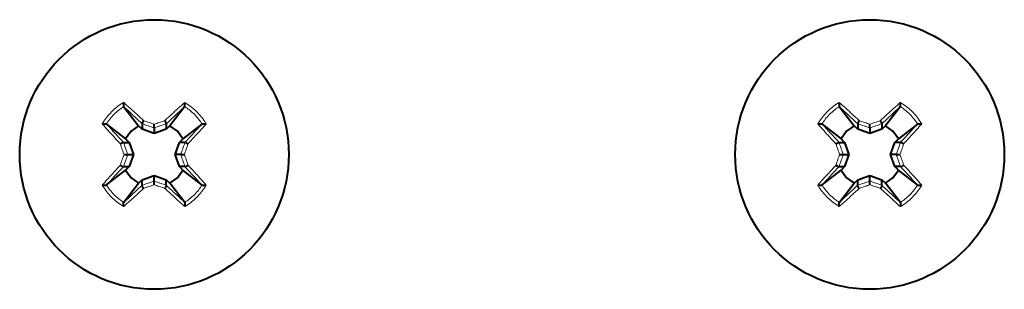
# Model space of a CAD drawing. Units: millimetres. Extents: x 0 to 2071, y 0 to 1435.
# Drawn here: x 613 to 647, y 1130 to 1139 of the extents above; entities that cross this region are included whole.
import ezdxf

# ---------------------------------------------------------------- set-up
doc = ezdxf.new("R2010")
doc.units = ezdxf.units.MM
doc.header["$LTSCALE"] = 5
doc.linetypes.add('SLD-実線', pattern=[0])

msp = doc.modelspace()

# ---------------------------------------------------------------- linework, layer by layer
at = {"linetype": 'SLD-実線', "lineweight": 40}
for p, q in [((616.613904, 1136.232325), (616.61114, 1136.237198)), ((616.613904, 1136.232325), (617.12672, 1135.5716)), ((618.739041, 1136.232325), (618.226225, 1135.5716)), ((618.741812, 1136.237198), (618.739041, 1136.232325)), ((641.613903, 1136.232325), (641.611139, 1136.237198)), ((641.613903, 1136.232325), (642.126719, 1135.5716)), ((643.739039, 1136.232325), (643.226223, 1135.5716)), ((643.741811, 1136.237198), (643.739039, 1136.232325)), ((616.006488, 1135.632553), (616.011361, 1135.629781)), ((616.011361, 1135.629781), (616.672086, 1135.116965)), ((617.256472, 1135.446937), (617.12672, 1135.5716)), ((617.256472, 1135.639907), (617.256167, 1135.640786)), ((617.256472, 1135.639907), (617.256472, 1135.446937)), ((618.096778, 1135.640786), (618.096473, 1135.639907)), ((618.096473, 1135.639907), (618.096473, 1135.446937)), ((618.226225, 1135.5716), (618.096473, 1135.446937)), ((619.341584, 1135.629781), (618.680867, 1135.116965)), ((619.341584, 1135.629781), (619.346457, 1135.632553)), ((641.006487, 1135.632553), (641.011359, 1135.629781)), ((641.011359, 1135.629781), (641.672084, 1135.116965)), ((642.256471, 1135.446937), (642.126719, 1135.5716)), ((642.256471, 1135.639907), (642.256165, 1135.640786)), ((642.256471, 1135.639907), (642.256471, 1135.446937)), ((643.096777, 1135.640786), (643.096471, 1135.639907)), ((643.096471, 1135.639907), (643.096471, 1135.446937)), ((643.226223, 1135.5716), (643.096471, 1135.446937)), ((644.341583, 1135.629781), (643.680865, 1135.116965)), ((644.341583, 1135.629781), (644.346455, 1135.632553)), ((617.676476, 1135.294833), (617.256472, 1135.446937)), ((617.676476, 1135.493041), (617.676476, 1135.294833)), ((618.096473, 1135.446937), (617.676476, 1135.294833)), ((642.676475, 1135.294833), (642.256471, 1135.446937)), ((642.676475, 1135.493041), (642.676475, 1135.294833)), ((643.096471, 1135.446937), (642.676475, 1135.294833)), ((616.6029, 1134.987519), (616.603779, 1134.987214)), ((616.603779, 1134.987214), (616.796756, 1134.987214)), ((616.672086, 1135.116965), (616.796756, 1134.987214)), ((616.796756, 1134.987214), (616.948853, 1134.567217)), ((618.404092, 1134.567217), (618.556196, 1134.987214)), ((618.556196, 1134.987214), (618.680867, 1135.116965)), ((618.749166, 1134.987214), (618.556196, 1134.987214)), ((618.749166, 1134.987214), (618.750045, 1134.987519)), ((641.602906, 1134.987519), (641.603777, 1134.987214)), ((641.603777, 1134.987214), (641.796755, 1134.987214)), ((641.672084, 1135.116965), (641.796755, 1134.987214)), ((641.796755, 1134.987214), (641.948851, 1134.567217)), ((643.404098, 1134.567217), (643.556195, 1134.987214)), ((643.556195, 1134.987214), (643.680865, 1135.116965)), ((643.749172, 1134.987214), (643.556195, 1134.987214)), ((643.749172, 1134.987214), (643.750044, 1134.987519)), ((616.750645, 1134.567217), (616.948853, 1134.567217)), ((616.948853, 1134.567217), (616.796756, 1134.147213)), ((618.6023, 1134.567217), (618.404092, 1134.567217)), ((618.556196, 1134.147213), (618.404092, 1134.567217)), ((641.750651, 1134.567217), (641.948851, 1134.567217)), ((641.948851, 1134.567217), (641.796755, 1134.147213)), ((643.602299, 1134.567217), (643.404098, 1134.567217)), ((643.556195, 1134.147213), (643.404098, 1134.567217)), ((616.011361, 1133.504645), (616.672086, 1134.017461)), ((616.603779, 1134.147213), (616.6029, 1134.146907)), ((616.603779, 1134.147213), (616.796756, 1134.147213)), ((616.796756, 1134.147213), (616.672086, 1134.017461)), ((617.256472, 1133.68749), (617.676476, 1133.839593)), ((617.676476, 1133.839593), (618.096473, 1133.68749)), ((617.676476, 1133.641385), (617.676476, 1133.839593)), ((618.749166, 1134.147213), (618.556196, 1134.147213)), ((618.680867, 1134.017461), (618.556196, 1134.147213)), ((619.341584, 1133.504645), (618.680867, 1134.017461)), ((618.750045, 1134.146907), (618.749166, 1134.147213)), ((641.011359, 1133.504645), (641.672084, 1134.017461)), ((641.603777, 1134.147213), (641.602906, 1134.146907)), ((641.603777, 1134.147213), (641.796755, 1134.147213)), ((641.796755, 1134.147213), (641.672084, 1134.017461)), ((642.256471, 1133.68749), (642.676475, 1133.839593)), ((642.676475, 1133.839593), (643.096471, 1133.68749)), ((642.676475, 1133.641385), (642.676475, 1133.839593)), ((643.749172, 1134.147213), (643.556195, 1134.147213)), ((643.680865, 1134.017461), (643.556195, 1134.147213)), ((644.341583, 1133.504645), (643.680865, 1134.017461)), ((643.750044, 1134.146907), (643.749172, 1134.147213)), ((616.011361, 1133.504645), (616.006488, 1133.501881)), ((616.613904, 1132.902102), (617.12672, 1133.562827)), ((617.12672, 1133.562827), (617.256472, 1133.68749)), ((617.256167, 1133.49364), (617.256472, 1133.49452)), ((617.256472, 1133.49452), (617.256472, 1133.68749)), ((618.096473, 1133.49452), (618.096473, 1133.68749)), ((618.096473, 1133.68749), (618.226225, 1133.562827)), ((618.096473, 1133.49452), (618.096778, 1133.49364)), ((618.739041, 1132.902102), (618.226225, 1133.562827)), ((619.346457, 1133.501881), (619.341584, 1133.504645)), ((641.011359, 1133.504645), (641.006487, 1133.501881)), ((641.613903, 1132.902102), (642.126719, 1133.562827)), ((642.126719, 1133.562827), (642.256471, 1133.68749)), ((642.256165, 1133.49364), (642.256471, 1133.49452)), ((642.256471, 1133.49452), (642.256471, 1133.68749)), ((643.096471, 1133.49452), (643.096471, 1133.68749)), ((643.096471, 1133.68749), (643.226223, 1133.562827)), ((643.096471, 1133.49452), (643.096777, 1133.49364)), ((643.739039, 1132.902102), (643.226223, 1133.562827)), ((644.346455, 1133.501881), (644.341583, 1133.504645)), ((616.61114, 1132.897229), (616.613904, 1132.902102)), ((618.739041, 1132.902102), (618.741812, 1132.897229)), ((641.611139, 1132.897229), (641.613903, 1132.902102)), ((643.739039, 1132.902102), (643.741811, 1132.897229))]:
    msp.add_line(p, q, dxfattribs=at)
at = {"linetype": 'SLD-実線', "lineweight": 40, "flags": 128}
for points in [[(617.12672, 1135.5716), (616.866837, 1135.376849), (616.672086, 1135.116965)], [(618.680867, 1135.116965), (618.486108, 1135.376849), (618.226225, 1135.5716)], [(642.126719, 1135.5716), (641.866835, 1135.376849), (641.672084, 1135.116965)], [(643.680865, 1135.116965), (643.486114, 1135.376849), (643.226223, 1135.5716)], [(616.672086, 1134.017461), (616.866837, 1133.757577), (617.12672, 1133.562827)], [(618.226225, 1133.562827), (618.486108, 1133.757577), (618.680867, 1134.017461)], [(641.672084, 1134.017461), (641.866835, 1133.757577), (642.126719, 1133.562827)], [(643.226223, 1133.562827), (643.486114, 1133.757577), (643.680865, 1134.017461)]]:
    msp.add_lwpolyline(points, dxfattribs=at)
at = {"linetype": 'SLD-実線', "lineweight": 40}
for centre in [(617.676474, 1134.567214), (642.676474, 1134.567214)]:
    msp.add_circle(centre, 4.7, dxfattribs=at)
at = {"linetype": 'SLD-実線', "lineweight": 0}
for points, knots in [([(615.859064, 1135.63309), (615.867287, 1135.646323), (615.918354, 1135.728503), (616.01904, 1135.876952), (616.183562, 1136.061308), (616.369413, 1136.227015), (616.518217, 1136.327188), (616.599668, 1136.377828), (616.610596, 1136.384622)], [0, 0, 0, 0, 0.043532093, 0.270323644, 0.500004224, 0.732032966, 0.964048795, 1, 1, 1, 1]), ([(616.610455, 1136.236765), (616.61044, 1136.236755), (616.556058, 1136.200501), (616.437259, 1136.119969), (616.271878, 1135.972688), (616.126244, 1135.805891), (616.039748, 1135.690682), (616.00693, 1135.633248), (616.00692, 1135.633231)], [0, 0, 0, 0, 0.000062459, 0.22794331, 0.499998882, 0.769301387, 0.999930168, 1, 1, 1, 1]), ([(616.61114, 1136.237198), (616.610925, 1136.237072), (616.610691, 1136.236935), (616.610472, 1136.236778), (616.610455, 1136.236765)], [0, 0, 0, 0, 0.920914289, 1, 1, 1, 1]), ([(616.610596, 1136.384622), (616.761407, 1136.247265), (616.989846, 1136.039204), (617.223303, 1135.823971), (617.302636, 1135.750831)], [0, 0, 0, 0, 0.660180224, 1, 1, 1, 1]), ([(617.256167, 1135.640786), (617.173139, 1135.717836), (616.956863, 1135.918541), (616.74465, 1136.112702), (616.613904, 1136.232325)], [0, 0, 0, 0, 0.383897484, 1, 1, 1, 1]), ([(618.050309, 1135.750831), (618.129642, 1135.823971), (618.363099, 1136.039204), (618.591538, 1136.247265), (618.742349, 1136.384622)], [0, 0, 0, 0, 0.339819776, 1, 1, 1, 1]), ([(618.739041, 1136.232325), (618.608299, 1136.112701), (618.396089, 1135.918536), (618.179809, 1135.717836), (618.096778, 1135.640786)], [0, 0, 0, 0, 0.6160967168, 1, 1, 1, 1]), ([(618.74249, 1136.236765), (618.742473, 1136.236778), (618.742255, 1136.236934), (618.742025, 1136.237071), (618.741812, 1136.237198)], [0, 0, 0, 0, 0.079706488, 1, 1, 1, 1]), ([(618.742349, 1136.384622), (618.755583, 1136.376399), (618.837762, 1136.325332), (618.986211, 1136.224646), (619.170569, 1136.060125), (619.336269, 1135.874271), (619.436456, 1135.725477), (619.487088, 1135.64402), (619.493881, 1135.63309)], [0, 0, 0, 0, 0.043532085, 0.270323596, 0.500004135, 0.732032835, 0.964042915, 1, 1, 1, 1]), ([(619.346025, 1135.633231), (619.346015, 1135.633248), (619.313589, 1135.689996), (619.227088, 1135.805106), (619.082562, 1135.972188), (618.915002, 1136.11735), (618.799941, 1136.203937), (618.742508, 1136.236755), (618.74249, 1136.236765)], [0, 0, 0, 0, 0.0000698315, 0.2279435332, 0.4999990262, 0.7693014542, 0.9999301685, 1, 1, 1, 1]), ([(640.85907, 1135.63309), (640.86729, 1135.646324), (640.918345, 1135.728511), (641.019052, 1135.876944), (641.183558, 1136.061316), (641.369421, 1136.227007), (641.518214, 1136.327197), (641.599672, 1136.377828), (641.610602, 1136.384622)], [0, 0, 0, 0, 0.043528373, 0.270323641, 0.499999378, 0.732033069, 0.964042947, 1, 1, 1, 1]), ([(641.610461, 1136.236765), (641.610443, 1136.236755), (641.553694, 1136.204328), (641.438579, 1136.117831), (641.271496, 1135.973305), (641.126344, 1135.805738), (641.039748, 1135.690683), (641.006929, 1135.633248), (641.006919, 1135.633231)], [0, 0, 0, 0, 0.000069831, 0.227949174, 0.500002946, 0.769297925, 0.999930169, 1, 1, 1, 1]), ([(641.611139, 1136.237198), (641.610918, 1136.237079), (641.610681, 1136.236951), (641.610475, 1136.236778), (641.610461, 1136.236765)], [0, 0, 0, 0, 0.9276695494, 1, 1, 1, 1]), ([(641.610602, 1136.384622), (641.761413, 1136.247265), (641.989852, 1136.039204), (642.223309, 1135.823971), (642.302642, 1135.750831)], [0, 0, 0, 0, 0.660180224, 1, 1, 1, 1]), ([(642.256165, 1135.640786), (642.173137, 1135.717836), (641.956862, 1135.918541), (641.744648, 1136.112702), (641.613903, 1136.232325)], [0, 0, 0, 0, 0.383897484, 1, 1, 1, 1]), ([(643.050308, 1135.750831), (643.129641, 1135.823971), (643.363098, 1136.039204), (643.591536, 1136.247265), (643.742347, 1136.384622)], [0, 0, 0, 0, 0.339819776, 1, 1, 1, 1]), ([(643.739039, 1136.232325), (643.608297, 1136.112701), (643.396087, 1135.918536), (643.179807, 1135.717836), (643.096777, 1135.640786)], [0, 0, 0, 0, 0.6160967168, 1, 1, 1, 1]), ([(643.742489, 1136.236765), (643.742472, 1136.236778), (643.742254, 1136.236934), (643.742023, 1136.237071), (643.741811, 1136.237198)], [0, 0, 0, 0, 0.079706488, 1, 1, 1, 1]), ([(643.742347, 1136.384622), (643.755581, 1136.376399), (643.837761, 1136.325332), (643.98621, 1136.224646), (644.170567, 1136.060125), (644.336268, 1135.874271), (644.436455, 1135.725477), (644.487086, 1135.64402), (644.49388, 1135.63309)], [0, 0, 0, 0, 0.043532085, 0.270323596, 0.500004135, 0.732032835, 0.964042915, 1, 1, 1, 1]), ([(644.346031, 1135.633231), (644.346018, 1135.633248), (644.308029, 1135.686433), (644.230202, 1135.807101), (644.081667, 1135.971613), (643.915216, 1136.117488), (643.79994, 1136.203937), (643.742506, 1136.236755), (643.742489, 1136.236765)], [0, 0, 0, 0, 0.000074509, 0.227941987, 0.500001744, 0.769302708, 0.999930169, 1, 1, 1, 1]), ([(616.492855, 1134.94105), (616.419714, 1135.020383), (616.204482, 1135.25384), (615.996421, 1135.482279), (615.859064, 1135.63309)], [0, 0, 0, 0, 0.339819776, 1, 1, 1, 1]), ([(616.00692, 1135.633231), (616.00691, 1135.633214), (616.006778, 1135.632981), (616.006627, 1135.632759), (616.006488, 1135.632553)], [0, 0, 0, 0, 0.074704377, 1, 1, 1, 1]), ([(616.011361, 1135.629781), (616.130984, 1135.499036), (616.325145, 1135.286822), (616.52585, 1135.070547), (616.6029, 1134.987519)], [0, 0, 0, 0, 0.616102516, 1, 1, 1, 1]), ([(617.676476, 1135.493041), (617.609261, 1135.516789), (617.468873, 1135.566389), (617.329247, 1135.614717), (617.256472, 1135.639907)], [0, 0, 0, 0, 0.478783349, 1, 1, 1, 1]), ([(617.302636, 1135.750831), (617.370128, 1135.727729), (617.494471, 1135.685168), (617.619371, 1135.64152), (617.676476, 1135.621563)], [0, 0, 0, 0, 0.542791689, 1, 1, 1, 1]), ([(617.676476, 1135.621563), (617.733579, 1135.64152), (617.858476, 1135.68517), (617.982817, 1135.72773), (618.050309, 1135.750831)], [0, 0, 0, 0, 0.457198769, 1, 1, 1, 1]), ([(618.096473, 1135.639907), (618.023697, 1135.614718), (617.884074, 1135.566391), (617.743689, 1135.516789), (617.676476, 1135.493041)], [0, 0, 0, 0, 0.52122479, 1, 1, 1, 1]), ([(618.750045, 1134.987519), (618.84966, 1135.094924), (619.050154, 1135.311098), (619.244033, 1135.523108), (619.341584, 1135.629781)], [0, 0, 0, 0, 0.4968454408, 1, 1, 1, 1]), ([(619.493881, 1135.63309), (619.3788, 1135.506684), (619.17104, 1135.278479), (618.956012, 1135.04514), (618.86009, 1134.94105)], [0, 0, 0, 0, 0.553911578, 1, 1, 1, 1]), ([(619.346457, 1135.632553), (619.346331, 1135.632765), (619.346193, 1135.632996), (619.346037, 1135.633214), (619.346025, 1135.633231)], [0, 0, 0, 0, 0.920293512, 1, 1, 1, 1]), ([(641.492853, 1134.94105), (641.419716, 1135.020383), (641.204489, 1135.253843), (640.996428, 1135.482279), (640.85907, 1135.63309)], [0, 0, 0, 0, 0.339816478, 1, 1, 1, 1]), ([(641.006919, 1135.633231), (641.006909, 1135.633214), (641.006776, 1135.632981), (641.006626, 1135.632759), (641.006487, 1135.632553)], [0, 0, 0, 0, 0.074704377, 1, 1, 1, 1]), ([(641.011359, 1135.629781), (641.130982, 1135.499035), (641.325143, 1135.28682), (641.525853, 1135.070547), (641.602906, 1134.987519)], [0, 0, 0, 0, 0.61609919, 1, 1, 1, 1]), ([(642.676475, 1135.493041), (642.609262, 1135.516789), (642.468875, 1135.566392), (642.329249, 1135.614718), (642.256471, 1135.639907)], [0, 0, 0, 0, 0.47876776, 1, 1, 1, 1]), ([(642.302642, 1135.750831), (642.370132, 1135.727729), (642.494471, 1135.685167), (642.619369, 1135.64152), (642.676475, 1135.621563)], [0, 0, 0, 0, 0.542783674, 1, 1, 1, 1]), ([(642.676475, 1135.621563), (642.733577, 1135.64152), (642.858474, 1135.68517), (642.982815, 1135.72773), (643.050308, 1135.750831)], [0, 0, 0, 0, 0.457198769, 1, 1, 1, 1]), ([(643.096471, 1135.639907), (643.023696, 1135.614718), (642.884072, 1135.566391), (642.743687, 1135.516789), (642.676475, 1135.493041)], [0, 0, 0, 0, 0.52122479, 1, 1, 1, 1]), ([(643.750044, 1134.987519), (643.849659, 1135.094924), (644.050153, 1135.311098), (644.244032, 1135.523108), (644.341583, 1135.629781)], [0, 0, 0, 0, 0.4968454408, 1, 1, 1, 1]), ([(644.49388, 1135.63309), (644.378798, 1135.506684), (644.171038, 1135.278481), (643.956015, 1135.04514), (643.860096, 1134.94105)], [0, 0, 0, 0, 0.553914339, 1, 1, 1, 1]), ([(644.346455, 1135.632553), (644.346319, 1135.632759), (644.346172, 1135.632982), (644.346041, 1135.633214), (644.346031, 1135.633231)], [0, 0, 0, 0, 0.924921912, 1, 1, 1, 1]), ([(616.622122, 1134.567217), (616.602166, 1134.62432), (616.558516, 1134.749217), (616.515956, 1134.873557), (616.492855, 1134.94105)], [0, 0, 0, 0, 0.457198769, 1, 1, 1, 1]), ([(616.603779, 1134.987214), (616.628972, 1134.914439), (616.677305, 1134.774817), (616.7269, 1134.63443), (616.750645, 1134.567217)], [0, 0, 0, 0, 0.521230244, 1, 1, 1, 1]), ([(618.6023, 1134.567217), (618.626048, 1134.63443), (618.67565, 1134.774814), (618.723977, 1134.914438), (618.749166, 1134.987214)], [0, 0, 0, 0, 0.47877521, 1, 1, 1, 1]), ([(618.86009, 1134.94105), (618.836989, 1134.873557), (618.794429, 1134.749217), (618.750779, 1134.62432), (618.730823, 1134.567217)], [0, 0, 0, 0, 0.542801231, 1, 1, 1, 1]), ([(641.622121, 1134.567217), (641.602168, 1134.62432), (641.558525, 1134.749219), (641.515958, 1134.873558), (641.492853, 1134.94105)], [0, 0, 0, 0, 0.457192691, 1, 1, 1, 1]), ([(641.603777, 1134.987214), (641.62897, 1134.914438), (641.677302, 1134.774816), (641.726903, 1134.63443), (641.750651, 1134.567217)], [0, 0, 0, 0, 0.521227378, 1, 1, 1, 1]), ([(643.602299, 1134.567217), (643.626046, 1134.63443), (643.675647, 1134.774816), (643.72398, 1134.914438), (643.749172, 1134.987214)], [0, 0, 0, 0, 0.478772622, 1, 1, 1, 1]), ([(643.860096, 1134.94105), (643.836992, 1134.873558), (643.794426, 1134.749218), (643.750777, 1134.62432), (643.730821, 1134.567217)], [0, 0, 0, 0, 0.542803985, 1, 1, 1, 1]), ([(616.492855, 1134.193377), (616.515956, 1134.260869), (616.558517, 1134.385212), (616.602166, 1134.510112), (616.622122, 1134.567217)], [0, 0, 0, 0, 0.542791689, 1, 1, 1, 1]), ([(616.750645, 1134.567217), (616.7269, 1134.500001), (616.677307, 1134.359611), (616.628972, 1134.219988), (616.603779, 1134.147213)], [0, 0, 0, 0, 0.478777895, 1, 1, 1, 1]), ([(618.749166, 1134.147213), (618.723977, 1134.219988), (618.675648, 1134.359614), (618.626048, 1134.500002), (618.6023, 1134.567217)], [0, 0, 0, 0, 0.521216651, 1, 1, 1, 1]), ([(618.730823, 1134.567217), (618.750779, 1134.510112), (618.794428, 1134.385212), (618.836989, 1134.260869), (618.86009, 1134.193377)], [0, 0, 0, 0, 0.457208311, 1, 1, 1, 1]), ([(641.492853, 1134.193377), (641.515959, 1134.260868), (641.558526, 1134.385209), (641.602168, 1134.510111), (641.622121, 1134.567217)], [0, 0, 0, 0, 0.542797766, 1, 1, 1, 1]), ([(641.750651, 1134.567217), (641.726903, 1134.500002), (641.677304, 1134.359613), (641.62897, 1134.219988), (641.603777, 1134.147213)], [0, 0, 0, 0, 0.4787807614, 1, 1, 1, 1]), ([(643.749172, 1134.147213), (643.72398, 1134.219988), (643.675646, 1134.359613), (643.626046, 1134.500002), (643.602299, 1134.567217)], [0, 0, 0, 0, 0.5212192386, 1, 1, 1, 1]), ([(643.730821, 1134.567217), (643.750777, 1134.510111), (643.794425, 1134.38521), (643.836991, 1134.260869), (643.860096, 1134.193377)], [0, 0, 0, 0, 0.457205558, 1, 1, 1, 1]), ([(615.859064, 1133.501337), (615.974145, 1133.627742), (616.181905, 1133.855948), (616.396933, 1134.089287), (616.492855, 1134.193377)], [0, 0, 0, 0, 0.553911578, 1, 1, 1, 1]), ([(618.86009, 1134.193377), (618.933231, 1134.114043), (619.148463, 1133.880587), (619.356524, 1133.652148), (619.493881, 1133.501337)], [0, 0, 0, 0, 0.339819776, 1, 1, 1, 1]), ([(640.85907, 1133.501337), (640.974148, 1133.627743), (641.181904, 1133.855949), (641.396931, 1134.089287), (641.492853, 1134.193377)], [0, 0, 0, 0, 0.553909405, 1, 1, 1, 1]), ([(643.860096, 1134.193377), (643.933234, 1134.114043), (644.14846, 1133.880584), (644.356521, 1133.652147), (644.49388, 1133.501337)], [0, 0, 0, 0, 0.339816478, 1, 1, 1, 1]), ([(616.6029, 1134.146907), (616.503285, 1134.039502), (616.302791, 1133.823328), (616.108912, 1133.611319), (616.011361, 1133.504645)], [0, 0, 0, 0, 0.4968454408, 1, 1, 1, 1]), ([(619.341584, 1133.504645), (619.221961, 1133.63539), (619.0278, 1133.847604), (618.827095, 1134.06388), (618.750045, 1134.146907)], [0, 0, 0, 0, 0.616102516, 1, 1, 1, 1]), ([(641.602906, 1134.146907), (641.503291, 1134.039502), (641.302797, 1133.823327), (641.108913, 1133.611318), (641.011359, 1133.504645)], [0, 0, 0, 0, 0.496842824, 1, 1, 1, 1]), ([(644.341583, 1133.504645), (644.22196, 1133.63539), (644.027799, 1133.847604), (643.827094, 1134.06388), (643.750044, 1134.146907)], [0, 0, 0, 0, 0.616102516, 1, 1, 1, 1]), ([(616.610596, 1132.749804), (616.597365, 1132.758028), (616.51519, 1132.809103), (616.366733, 1132.909775), (616.182378, 1133.074303), (616.01667, 1133.260154), (615.916498, 1133.408957), (615.865858, 1133.490409), (615.859064, 1133.501337)], [0, 0, 0, 0, 0.043526216, 0.270323509, 0.500004132, 0.732032916, 0.964048788, 1, 1, 1, 1]), ([(616.006488, 1133.501881), (616.006627, 1133.501672), (616.006777, 1133.501447), (616.00691, 1133.501213), (616.00692, 1133.501195)], [0, 0, 0, 0, 0.9258743776, 1, 1, 1, 1]), ([(616.00692, 1133.501195), (616.00693, 1133.50118), (616.043184, 1133.446799), (616.123626, 1133.327851), (616.271387, 1133.16324), (616.436489, 1133.014867), (616.555401, 1132.934363), (616.61044, 1132.897671), (616.610455, 1132.897661)], [0, 0, 0, 0, 0.000062459, 0.227943545, 0.500005139, 0.769301441, 0.999937541, 1, 1, 1, 1]), ([(616.613904, 1132.902102), (616.74465, 1133.021725), (616.956863, 1133.215886), (617.173139, 1133.41659), (617.256167, 1133.49364)], [0, 0, 0, 0, 0.616102516, 1, 1, 1, 1]), ([(617.256472, 1133.49452), (617.329247, 1133.519713), (617.468871, 1133.568047), (617.609261, 1133.617641), (617.676476, 1133.641385)], [0, 0, 0, 0, 0.521222105, 1, 1, 1, 1]), ([(617.676476, 1133.512863), (617.619371, 1133.492907), (617.494471, 1133.449258), (617.370128, 1133.406697), (617.302636, 1133.383595)], [0, 0, 0, 0, 0.457208311, 1, 1, 1, 1]), ([(617.676476, 1133.641385), (617.743689, 1133.617641), (617.884076, 1133.568046), (618.023698, 1133.519712), (618.096473, 1133.49452)], [0, 0, 0, 0, 0.478769756, 1, 1, 1, 1]), ([(618.050309, 1133.383595), (617.982817, 1133.406697), (617.858476, 1133.449257), (617.733579, 1133.492906), (617.676476, 1133.512863)], [0, 0, 0, 0, 0.542801231, 1, 1, 1, 1]), ([(618.096778, 1133.49364), (618.204183, 1133.394026), (618.420357, 1133.193531), (618.632367, 1132.999653), (618.739041, 1132.902102)], [0, 0, 0, 0, 0.4968454408, 1, 1, 1, 1]), ([(619.493881, 1133.501337), (619.48566, 1133.488105), (619.434598, 1133.405923), (619.333905, 1133.257479), (619.169385, 1133.073116), (618.98353, 1132.907417), (618.834737, 1132.807229), (618.753279, 1132.756598), (618.742349, 1132.749804)], [0, 0, 0, 0, 0.043522521, 0.270323666, 0.500004183, 0.732032861, 0.964042919, 1, 1, 1, 1]), ([(618.74249, 1132.897661), (618.742508, 1132.897671), (618.799255, 1132.930097), (618.914511, 1133.016507), (619.080831, 1133.161505), (619.228725, 1133.327378), (619.309322, 1133.446142), (619.346015, 1133.50118), (619.346025, 1133.501195)], [0, 0, 0, 0, 0.000069832, 0.2279436, 0.499999172, 0.769301679, 0.999937541, 1, 1, 1, 1]), ([(619.346025, 1133.501195), (619.346037, 1133.501213), (619.346195, 1133.501432), (619.346331, 1133.501666), (619.346457, 1133.501881)], [0, 0, 0, 0, 0.079085711, 1, 1, 1, 1]), ([(641.610602, 1132.749804), (641.597368, 1132.758028), (641.515189, 1132.809095), (641.366739, 1132.909783), (641.182376, 1133.0743), (641.016668, 1133.260152), (640.916503, 1133.408959), (640.865864, 1133.490409), (640.85907, 1133.501337)], [0, 0, 0, 0, 0.043532039, 0.270323307, 0.500008792, 0.732037244, 0.96404884, 1, 1, 1, 1]), ([(641.006487, 1133.501881), (641.006625, 1133.501672), (641.006775, 1133.501447), (641.006909, 1133.501213), (641.006919, 1133.501195)], [0, 0, 0, 0, 0.9258743776, 1, 1, 1, 1]), ([(641.006919, 1133.501195), (641.006929, 1133.50118), (641.043183, 1133.446799), (641.123715, 1133.327998), (641.271004, 1133.162621), (641.4378, 1133.016984), (641.55301, 1132.930489), (641.610443, 1132.897671), (641.610461, 1132.897661)], [0, 0, 0, 0, 0.000062459, 0.227942001, 0.500001753, 0.769302712, 0.999930169, 1, 1, 1, 1]), ([(641.613903, 1132.902102), (641.744648, 1133.021725), (641.956862, 1133.215886), (642.173137, 1133.41659), (642.256165, 1133.49364)], [0, 0, 0, 0, 0.616102516, 1, 1, 1, 1]), ([(642.256471, 1133.49452), (642.329248, 1133.519712), (642.468873, 1133.568045), (642.609262, 1133.617641), (642.676475, 1133.641385)], [0, 0, 0, 0, 0.521237694, 1, 1, 1, 1]), ([(642.676475, 1133.512863), (642.619369, 1133.492907), (642.494471, 1133.449259), (642.370132, 1133.406697), (642.302642, 1133.383595)], [0, 0, 0, 0, 0.457216326, 1, 1, 1, 1]), ([(642.676475, 1133.641385), (642.743688, 1133.617641), (642.884075, 1133.568046), (643.023696, 1133.519712), (643.096471, 1133.49452)], [0, 0, 0, 0, 0.478769756, 1, 1, 1, 1]), ([(643.050308, 1133.383595), (642.982815, 1133.406697), (642.858474, 1133.449257), (642.733577, 1133.492906), (642.676475, 1133.512863)], [0, 0, 0, 0, 0.542801231, 1, 1, 1, 1]), ([(643.096777, 1133.49364), (643.204182, 1133.394026), (643.420356, 1133.193531), (643.632366, 1132.999653), (643.739039, 1132.902102)], [0, 0, 0, 0, 0.4968454408, 1, 1, 1, 1]), ([(644.49388, 1133.501337), (644.485659, 1133.488105), (644.434597, 1133.405923), (644.333903, 1133.257482), (644.169391, 1133.073111), (643.983529, 1132.90742), (643.834735, 1132.807229), (643.753278, 1132.756598), (643.742347, 1132.749804)], [0, 0, 0, 0, 0.0435224956, 0.2703235059, 0.4999992846, 0.7320330196, 0.9640429399, 1, 1, 1, 1]), ([(643.742489, 1132.897661), (643.742506, 1132.897671), (643.799254, 1132.930097), (643.914723, 1133.016348), (644.07993, 1133.162176), (644.231807, 1133.325076), (644.303669, 1133.450363), (644.346018, 1133.50118), (644.346031, 1133.501195)], [0, 0, 0, 0, 0.0000698312, 0.2279424168, 0.4999965774, 0.7692976864, 0.9999323516, 1, 1, 1, 1]), ([(644.346031, 1133.501195), (644.346041, 1133.501213), (644.346174, 1133.501446), (644.34632, 1133.501672), (644.346455, 1133.501881)], [0, 0, 0, 0, 0.07449044, 1, 1, 1, 1]), ([(617.302636, 1133.383595), (617.223303, 1133.310455), (616.989846, 1133.095223), (616.761407, 1132.887162), (616.610596, 1132.749804)], [0, 0, 0, 0, 0.339819776, 1, 1, 1, 1]), ([(618.742349, 1132.749804), (618.615943, 1132.864885), (618.387738, 1133.072646), (618.154399, 1133.287674), (618.050309, 1133.383595)], [0, 0, 0, 0, 0.553911578, 1, 1, 1, 1]), ([(642.302642, 1133.383595), (642.223309, 1133.310455), (641.989852, 1133.095223), (641.761413, 1132.887162), (641.610602, 1132.749804)], [0, 0, 0, 0, 0.339819776, 1, 1, 1, 1]), ([(643.742347, 1132.749804), (643.615942, 1132.864885), (643.387737, 1133.072646), (643.154397, 1133.287674), (643.050308, 1133.383595)], [0, 0, 0, 0, 0.553911578, 1, 1, 1, 1]), ([(616.610455, 1132.897661), (616.610472, 1132.897649), (616.610691, 1132.897491), (616.610925, 1132.897355), (616.61114, 1132.897229)], [0, 0, 0, 0, 0.079085711, 1, 1, 1, 1]), ([(618.741812, 1132.897229), (618.742025, 1132.897355), (618.742255, 1132.897492), (618.742473, 1132.897649), (618.74249, 1132.897661)], [0, 0, 0, 0, 0.920293512, 1, 1, 1, 1]), ([(641.610461, 1132.897661), (641.610475, 1132.897649), (641.610681, 1132.897476), (641.610918, 1132.897348), (641.611139, 1132.897229)], [0, 0, 0, 0, 0.0723304506, 1, 1, 1, 1]), ([(643.741811, 1132.897229), (643.742023, 1132.897355), (643.742254, 1132.897492), (643.742472, 1132.897649), (643.742489, 1132.897661)], [0, 0, 0, 0, 0.920293512, 1, 1, 1, 1])]:
    msp.add_open_spline(points, degree=3, knots=knots, dxfattribs=at)
at = {"linetype": 'SLD-実線', "lineweight": 40}
for points, knots in [([(616.610596, 1136.384622), (616.610512, 1136.383972), (616.609031, 1136.372601), (616.606305, 1136.347659), (616.604338, 1136.311657), (616.604586, 1136.279051), (616.606668, 1136.252844), (616.609647, 1136.242421), (616.61114, 1136.237198)], [0, 0, 0, 0, 0.012182576, 0.213050194, 0.450159671, 0.645885514, 0.822521285, 1, 1, 1, 1]), ([(618.741812, 1136.237198), (618.743303, 1136.242421), (618.746276, 1136.252844), (618.748359, 1136.279051), (618.748613, 1136.311658), (618.746615, 1136.347655), (618.743961, 1136.372606), (618.742436, 1136.383972), (618.742349, 1136.384622)], [0, 0, 0, 0, 0.177473609, 0.354110282, 0.549837124, 0.786947811, 0.987811825, 1, 1, 1, 1]), ([(641.610602, 1136.384622), (641.610515, 1136.383972), (641.60899, 1136.372606), (641.606335, 1136.347655), (641.604342, 1136.311658), (641.604583, 1136.279051), (641.606666, 1136.252844), (641.609645, 1136.242421), (641.611139, 1136.237198)], [0, 0, 0, 0, 0.012188107, 0.213050986, 0.450160334, 0.645885706, 0.822521381, 1, 1, 1, 1]), ([(643.741811, 1136.237198), (643.743305, 1136.242421), (643.746286, 1136.252844), (643.748354, 1136.279051), (643.748612, 1136.311658), (643.746613, 1136.347655), (643.743959, 1136.372606), (643.742435, 1136.383972), (643.742347, 1136.384622)], [0, 0, 0, 0, 0.177479115, 0.3541121231, 0.5498384068, 0.7869484187, 0.9878118594, 1, 1, 1, 1]), ([(615.859064, 1135.63309), (615.859714, 1135.633177), (615.871079, 1135.634701), (615.89603, 1135.637356), (615.932028, 1135.639353), (615.964635, 1135.639099), (615.990849, 1135.637017), (616.001267, 1135.634043), (616.006488, 1135.632553)], [0, 0, 0, 0, 0.01218805, 0.213049994, 0.450158239, 0.645883064, 0.822553794, 1, 1, 1, 1]), ([(617.302636, 1135.750831), (617.302072, 1135.749948), (617.29675, 1135.74162), (617.285616, 1135.723139), (617.271334, 1135.695914), (617.260374, 1135.670275), (617.254448, 1135.650123), (617.255594, 1135.643898), (617.256167, 1135.640786)], [0, 0, 0, 0, 0.019491777, 0.183869716, 0.391767938, 0.59563482, 0.797798133, 1, 1, 1, 1]), ([(617.676476, 1135.493041), (617.676476, 1135.495167), (617.676476, 1135.499417), (617.676476, 1135.51869), (617.676476, 1135.545347), (617.676476, 1135.578369), (617.676476, 1135.603923), (617.676476, 1135.618241), (617.676476, 1135.620745), (617.676476, 1135.621563)], [0, 0, 0, 0, 0.1832171461, 0.3663702576, 0.5527705812, 0.7486281433, 0.9556656529, 0.9855003222, 1, 1, 1, 1]), ([(618.096778, 1135.640786), (618.097351, 1135.643898), (618.098497, 1135.650123), (618.092571, 1135.670275), (618.081612, 1135.695914), (618.06733, 1135.723136), (618.056216, 1135.74163), (618.050876, 1135.749948), (618.050309, 1135.750831)], [0, 0, 0, 0, 0.202201074, 0.404363594, 0.608229676, 0.816106704, 0.980483998, 1, 1, 1, 1]), ([(619.346457, 1135.632553), (619.351681, 1135.634043), (619.362104, 1135.637017), (619.38831, 1135.639099), (619.420917, 1135.639353), (619.456915, 1135.637356), (619.481866, 1135.634701), (619.493231, 1135.633177), (619.493881, 1135.63309)], [0, 0, 0, 0, 0.177473609, 0.354110282, 0.549837124, 0.786947811, 0.987811825, 1, 1, 1, 1]), ([(640.85907, 1135.63309), (640.859717, 1135.633177), (640.871079, 1135.634707), (640.896034, 1135.637352), (640.93203, 1135.639354), (640.964639, 1135.639099), (640.990847, 1135.637017), (641.001266, 1135.634043), (641.006487, 1135.632553)], [0, 0, 0, 0, 0.012146464, 0.213059133, 0.450132075, 0.645905855, 0.822547236, 1, 1, 1, 1]), ([(642.302642, 1135.750831), (642.302075, 1135.749948), (642.296735, 1135.74163), (642.285623, 1135.723134), (642.271327, 1135.695917), (642.260385, 1135.670273), (642.254444, 1135.650124), (642.255591, 1135.643899), (642.256165, 1135.640786)], [0, 0, 0, 0, 0.019515746, 0.1838908808, 0.3917855571, 0.595634169, 0.7978015819, 1, 1, 1, 1]), ([(642.676475, 1135.493041), (642.676475, 1135.495167), (642.676475, 1135.499417), (642.676475, 1135.51869), (642.676475, 1135.545347), (642.676475, 1135.578369), (642.676475, 1135.603923), (642.676475, 1135.618241), (642.676475, 1135.620745), (642.676475, 1135.621563)], [0, 0, 0, 0, 0.1832171461, 0.3663702576, 0.5527705812, 0.7486281433, 0.9556656529, 0.9855003222, 1, 1, 1, 1]), ([(643.096777, 1135.640786), (643.097354, 1135.643899), (643.098508, 1135.650124), (643.092564, 1135.670273), (643.081623, 1135.695917), (643.067327, 1135.723134), (643.056214, 1135.74163), (643.050874, 1135.749948), (643.050308, 1135.750831)], [0, 0, 0, 0, 0.202198915, 0.404366202, 0.608214687, 0.816109234, 0.980484266, 1, 1, 1, 1]), ([(644.346455, 1135.632553), (644.351679, 1135.634043), (644.362102, 1135.637017), (644.388311, 1135.639099), (644.420919, 1135.639353), (644.456915, 1135.637356), (644.481864, 1135.634701), (644.49323, 1135.633177), (644.49388, 1135.63309)], [0, 0, 0, 0, 0.1774740254, 0.3541111122, 0.5498801327, 0.786947312, 0.9878117961, 1, 1, 1, 1]), ([(616.492855, 1134.94105), (616.493737, 1134.941617), (616.502057, 1134.946958), (616.520555, 1134.958066), (616.547772, 1134.972355), (616.573411, 1134.983312), (616.593563, 1134.989238), (616.599787, 1134.988092), (616.6029, 1134.987519)], [0, 0, 0, 0, 0.019515997, 0.183932363, 0.391770482, 0.595636512, 0.797798979, 1, 1, 1, 1]), ([(618.750045, 1134.987519), (618.753158, 1134.988092), (618.759383, 1134.989238), (618.779534, 1134.98331), (618.805181, 1134.972358), (618.832393, 1134.958061), (618.8509, 1134.946968), (618.85921, 1134.941617), (618.86009, 1134.94105)], [0, 0, 0, 0, 0.202201709, 0.404364864, 0.608266172, 0.816104999, 0.980521924, 1, 1, 1, 1]), ([(641.492853, 1134.94105), (641.493736, 1134.941617), (641.502056, 1134.946958), (641.520554, 1134.958066), (641.547771, 1134.972356), (641.573417, 1134.98331), (641.593568, 1134.989238), (641.599793, 1134.988092), (641.602906, 1134.987519)], [0, 0, 0, 0, 0.019515322, 0.183926002, 0.391756934, 0.595650496, 0.797805972, 1, 1, 1, 1]), ([(643.750044, 1134.987519), (643.753156, 1134.988092), (643.759381, 1134.989238), (643.779533, 1134.98331), (643.805178, 1134.972356), (643.832395, 1134.958066), (643.850894, 1134.946958), (643.859214, 1134.941617), (643.860096, 1134.94105)], [0, 0, 0, 0, 0.202194028, 0.404349504, 0.608243066, 0.816073998, 0.980484678, 1, 1, 1, 1]), ([(616.622122, 1134.567217), (616.622944, 1134.567217), (616.625447, 1134.567217), (616.639764, 1134.567217), (616.665317, 1134.567217), (616.698339, 1134.567217), (616.724994, 1134.567217), (616.744279, 1134.567217), (616.748523, 1134.567217), (616.750645, 1134.567217)], [0, 0, 0, 0, 0.014541331, 0.044333481, 0.251368365, 0.447223442, 0.633621401, 0.816796631, 1, 1, 1, 1]), ([(618.6023, 1134.567217), (618.604426, 1134.567217), (618.608676, 1134.567217), (618.62795, 1134.567217), (618.654606, 1134.567217), (618.687628, 1134.567217), (618.713182, 1134.567217), (618.7275, 1134.567217), (618.730004, 1134.567217), (618.730823, 1134.567217)], [0, 0, 0, 0, 0.1832171461, 0.3663702576, 0.5527705812, 0.7486281433, 0.9556656529, 0.9855003222, 1, 1, 1, 1]), ([(641.622121, 1134.567217), (641.622942, 1134.567217), (641.625448, 1134.567217), (641.639766, 1134.567217), (641.665318, 1134.567217), (641.698338, 1134.567217), (641.724993, 1134.567217), (641.744276, 1134.567217), (641.748526, 1134.567217), (641.750651, 1134.567217)], [0, 0, 0, 0, 0.014541175, 0.044375146, 0.251364938, 0.447217916, 0.633613876, 0.816787142, 1, 1, 1, 1]), ([(643.602299, 1134.567217), (643.604424, 1134.567217), (643.608675, 1134.567217), (643.627948, 1134.567217), (643.654606, 1134.567217), (643.68763, 1134.567217), (643.713183, 1134.567217), (643.727499, 1134.567217), (643.730003, 1134.567217), (643.730821, 1134.567217)], [0, 0, 0, 0, 0.183217542, 0.366371049, 0.552771775, 0.748670474, 0.955665557, 0.985500291, 1, 1, 1, 1]), ([(616.492855, 1134.193377), (616.493737, 1134.192812), (616.502067, 1134.18749), (616.520552, 1134.176361), (616.547772, 1134.162072), (616.573411, 1134.151115), (616.593563, 1134.145189), (616.599787, 1134.146334), (616.6029, 1134.146907)], [0, 0, 0, 0, 0.019491772, 0.183908782, 0.391768099, 0.595634927, 0.797798186, 1, 1, 1, 1]), ([(618.750045, 1134.146907), (618.753158, 1134.146334), (618.759383, 1134.145189), (618.779534, 1134.151116), (618.805181, 1134.162069), (618.832396, 1134.176366), (618.85089, 1134.18748), (618.85921, 1134.192812), (618.86009, 1134.193377)], [0, 0, 0, 0, 0.202202511, 0.404366468, 0.608268584, 0.816128618, 0.980546195, 1, 1, 1, 1]), ([(641.492853, 1134.193377), (641.493736, 1134.192812), (641.502066, 1134.18749), (641.520551, 1134.176361), (641.547771, 1134.16207), (641.573417, 1134.151116), (641.593568, 1134.145189), (641.599793, 1134.146334), (641.602906, 1134.146907)], [0, 0, 0, 0, 0.019491098, 0.183902422, 0.39175455, 0.595648911, 0.797805179, 1, 1, 1, 1]), ([(643.750044, 1134.146907), (643.753156, 1134.146334), (643.759381, 1134.145189), (643.779533, 1134.151116), (643.805179, 1134.16207), (643.832398, 1134.176361), (643.850884, 1134.18749), (643.859213, 1134.192812), (643.860096, 1134.193377)], [0, 0, 0, 0, 0.202194821, 0.404351089, 0.60824545, 0.816097578, 0.980508902, 1, 1, 1, 1]), ([(615.859064, 1133.501337), (615.859714, 1133.501252), (615.871085, 1133.499772), (615.896027, 1133.497046), (615.932029, 1133.495079), (615.964635, 1133.495327), (615.990849, 1133.497408), (616.001267, 1133.500387), (616.006488, 1133.501881)], [0, 0, 0, 0, 0.01218245, 0.213047999, 0.450155033, 0.645878859, 0.822548687, 1, 1, 1, 1]), ([(617.302636, 1133.383595), (617.302072, 1133.384478), (617.29675, 1133.392806), (617.285616, 1133.411288), (617.271334, 1133.438512), (617.260374, 1133.464151), (617.254448, 1133.484304), (617.255594, 1133.490528), (617.256167, 1133.49364)], [0, 0, 0, 0, 0.019491777, 0.183869716, 0.391767938, 0.59563482, 0.797798133, 1, 1, 1, 1]), ([(617.676476, 1133.512863), (617.676476, 1133.513684), (617.676476, 1133.516188), (617.676476, 1133.530505), (617.676476, 1133.556058), (617.676476, 1133.58908), (617.676476, 1133.615735), (617.676476, 1133.635019), (617.676476, 1133.639263), (617.676476, 1133.641385)], [0, 0, 0, 0, 0.014541331, 0.044333481, 0.251368365, 0.447223442, 0.633621401, 0.816796631, 1, 1, 1, 1]), ([(618.096778, 1133.49364), (618.097351, 1133.490528), (618.098497, 1133.484303), (618.092571, 1133.464151), (618.081612, 1133.438512), (618.06733, 1133.411291), (618.056216, 1133.392796), (618.050876, 1133.384478), (618.050309, 1133.383595)], [0, 0, 0, 0, 0.202201074, 0.404363594, 0.608229676, 0.816106704, 0.980483998, 1, 1, 1, 1]), ([(619.346457, 1133.501881), (619.351681, 1133.500388), (619.362103, 1133.497408), (619.38831, 1133.495326), (619.420917, 1133.495079), (619.456918, 1133.497046), (619.48186, 1133.499772), (619.493231, 1133.501252), (619.493881, 1133.501337)], [0, 0, 0, 0, 0.1774787151, 0.3541144863, 0.5498403289, 0.7869498063, 0.9878174243, 1, 1, 1, 1]), ([(640.85907, 1133.501337), (640.859717, 1133.501252), (640.871084, 1133.499767), (640.896031, 1133.497049), (640.932031, 1133.495078), (640.964638, 1133.495326), (640.990848, 1133.497408), (641.001266, 1133.500388), (641.006487, 1133.501881)], [0, 0, 0, 0, 0.012140845, 0.213057122, 0.450128859, 0.645901643, 0.822542126, 1, 1, 1, 1]), ([(642.302642, 1133.383595), (642.302075, 1133.384478), (642.296735, 1133.392796), (642.285623, 1133.411293), (642.271327, 1133.438509), (642.260385, 1133.464153), (642.254444, 1133.484303), (642.255591, 1133.490528), (642.256165, 1133.49364)], [0, 0, 0, 0, 0.019515746, 0.1838908808, 0.3917855571, 0.595634169, 0.7978015819, 1, 1, 1, 1]), ([(642.676475, 1133.512863), (642.676475, 1133.513684), (642.676475, 1133.516188), (642.676475, 1133.530505), (642.676475, 1133.556058), (642.676475, 1133.58908), (642.676475, 1133.615735), (642.676475, 1133.635019), (642.676475, 1133.639263), (642.676475, 1133.641385)], [0, 0, 0, 0, 0.014541331, 0.044333481, 0.251368365, 0.447223442, 0.633621401, 0.816796631, 1, 1, 1, 1]), ([(643.096777, 1133.49364), (643.097354, 1133.490528), (643.098508, 1133.484303), (643.092564, 1133.464153), (643.081623, 1133.438509), (643.067327, 1133.411293), (643.056214, 1133.392796), (643.050874, 1133.384478), (643.050308, 1133.383595)], [0, 0, 0, 0, 0.202198915, 0.404366202, 0.608214687, 0.816109234, 0.980484266, 1, 1, 1, 1]), ([(644.346455, 1133.501881), (644.351679, 1133.500388), (644.362102, 1133.497408), (644.388311, 1133.495326), (644.420918, 1133.495079), (644.456919, 1133.497046), (644.481859, 1133.499772), (644.49323, 1133.501252), (644.49388, 1133.501337)], [0, 0, 0, 0, 0.177479131, 0.354115316, 0.549883338, 0.786949307, 0.987817396, 1, 1, 1, 1]), ([(616.610596, 1132.749804), (616.610512, 1132.750454), (616.609031, 1132.761825), (616.606305, 1132.786768), (616.604338, 1132.82277), (616.604586, 1132.855376), (616.606667, 1132.88159), (616.609647, 1132.892008), (616.61114, 1132.897229)], [0, 0, 0, 0, 0.01218245, 0.213047999, 0.450155033, 0.645878859, 0.822548687, 1, 1, 1, 1]), ([(618.741812, 1132.897229), (618.743303, 1132.892008), (618.746277, 1132.881589), (618.748358, 1132.855376), (618.748613, 1132.822769), (618.746615, 1132.786771), (618.743961, 1132.76182), (618.742436, 1132.750454), (618.742349, 1132.749804)], [0, 0, 0, 0, 0.177446206, 0.354116936, 0.549841761, 0.786950006, 0.98781195, 1, 1, 1, 1]), ([(641.610602, 1132.749804), (641.610515, 1132.750454), (641.60899, 1132.76182), (641.606335, 1132.786771), (641.604342, 1132.822769), (641.604583, 1132.855376), (641.606666, 1132.88159), (641.609645, 1132.892008), (641.611139, 1132.897229)], [0, 0, 0, 0, 0.012187981, 0.21304879, 0.450155696, 0.645879051, 0.822548783, 1, 1, 1, 1]), ([(643.741811, 1132.897229), (643.743305, 1132.892008), (643.746287, 1132.88159), (643.748353, 1132.855375), (643.748612, 1132.822769), (643.746613, 1132.786771), (643.743959, 1132.76182), (643.742435, 1132.750454), (643.742347, 1132.749804)], [0, 0, 0, 0, 0.177451713, 0.354118778, 0.549843045, 0.786950614, 0.987811985, 1, 1, 1, 1])]:
    msp.add_open_spline(points, degree=3, knots=knots, dxfattribs=at)

doc.saveas('drawing.dxf')
